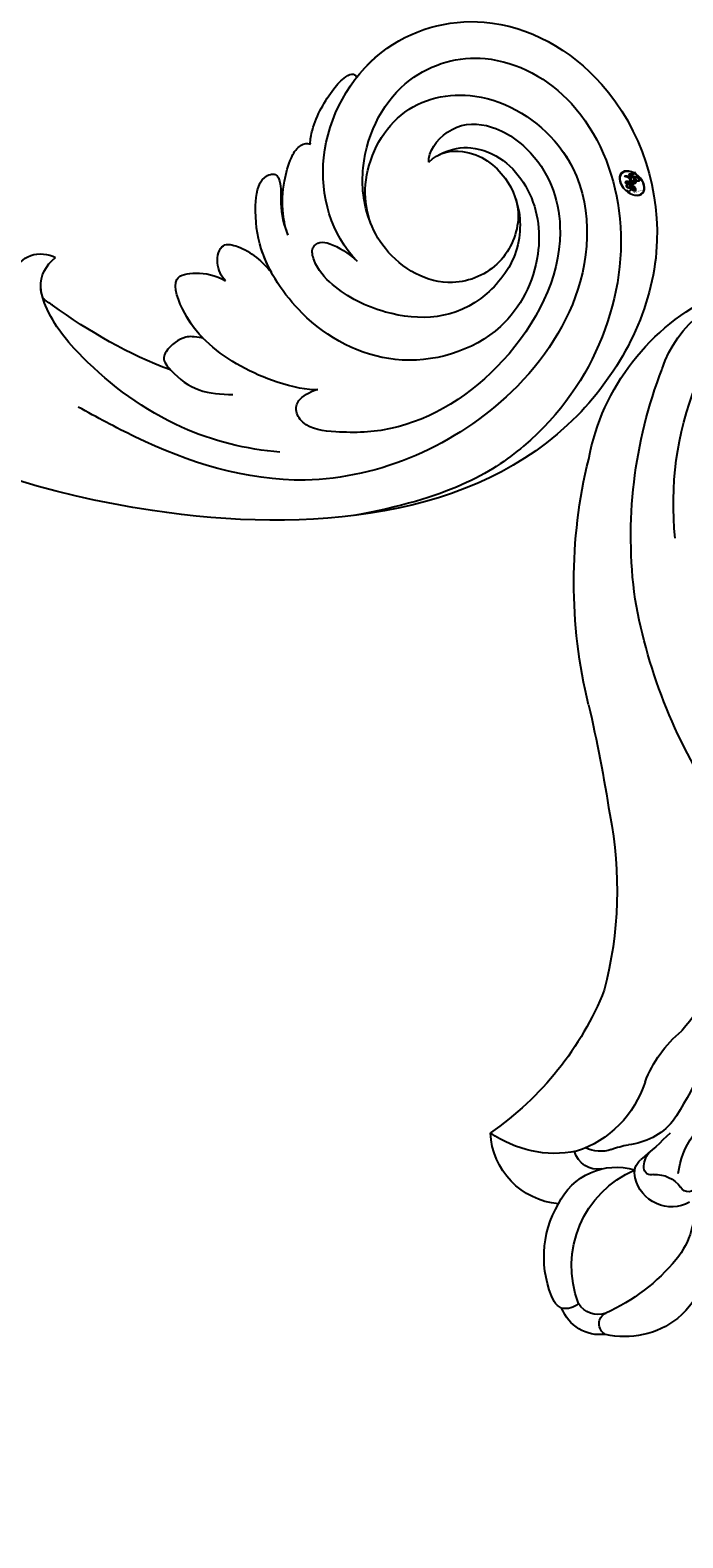
# Model space of a CAD drawing. Units: millimetres. Extents: x 21861 to 23961, y 375 to 1860.
# Drawn here: x 23681 to 23692, y 1197 to 1223 of the extents above; entities that cross this region are included whole.
import ezdxf
from ezdxf.xclip import XClip

# ---------------------------------------------------------------- set-up
doc = ezdxf.new("R2010")
doc.units = ezdxf.units.MM
doc.header["$XCLIPFRAME"] = 2
doc.linetypes.add('HIDDEN', pattern=[9.525, 6.35, -3.175])
doc.layers.add('H-06.木作(細線)', color=8, linetype='Continuous')
doc.layers.add('H-08.木作(細線)', color=8, linetype='Continuous')
doc.layers.add('logo', color=240, linetype='Continuous', plot=False)

# ---------------------------------------------------------------- blocks, each defined once
blk = doc.blocks.new('logo')
at = {"layer": 'logo'}
h = blk.add_hatch(color=256, dxfattribs=at)
edge = h.paths.add_edge_path()
edge.add_ellipse((0.18, 0.605), major_axis=(0.323, 0.566), ratio=0.659111, start_angle=263.85756, end_angle=429.82505)
edge.add_arc((0.018, 1.392), 0.399, 258.99674, 261.058)
edge.add_ellipse((0.179, 0.602), major_axis=(0.314, 0.551), ratio=0.659838, start_angle=263.24299, end_angle=428.51951, ccw=False)
edge.add_arc((0.507, 0.375), 0.0433, 263.99618, 282.4455)
edge = h.paths.add_edge_path()
edge.add_ellipse((0.179, 0.602), major_axis=(0.314, 0.551), ratio=0.659838, start_angle=70.27444, end_angle=262.83939, ccw=False)
edge.add_arc((0.031, 1.204), 0.237, 245.23231, 248.25565, ccw=False)
edge.add_ellipse((0.18, 0.605), major_axis=(0.323, 0.566), ratio=0.659111, start_angle=71.19986, end_angle=263.58748)
edge.add_arc((0.503, 0.367), 0.0389, 266.46583, 288.3928, ccw=False)
edge = h.paths.add_edge_path(flags=17)
edge.add_line((0.196, 1.02), (0.196, 1.034))
edge.add_arc((0.018, 1.392), 0.399, 261.058, 296.46993, ccw=False)
edge.add_ellipse((0.179, 0.602), major_axis=(0.314, 0.551), ratio=0.659838, start_angle=68.51951, end_angle=70.27444)
edge.add_arc((0.031, 1.204), 0.237, 248.25565, 287.73285)
edge.add_arc((0.179, 0.843), 0.155, 119.27349, 139.70057)
edge.add_arc((0.447, 0.586), 0.526, 137.2638, 146.32964)
edge.add_arc((0.7, 0.487), 0.794, 150.49544, 153.13315)
edge.add_arc((0.175, 0.067), 0.799, 100.81859, 103.20768, ccw=False)
edge.add_arc((0.303, 0.684), 0.325, 138.92308, 148.89478, ccw=False)
edge.add_arc((0.625, 0.395), 0.758, 124.46569, 138.40018, ccw=False)
edge = h.paths.add_edge_path()
edge.add_arc((0.031, 1.204), 0.237, 233.35956, 245.23231)
edge.add_ellipse((0.18, 0.605), major_axis=(0.323, 0.566), ratio=0.659111, start_angle=69.82505, end_angle=71.19986, ccw=False)
edge.add_arc((0.018, 1.392), 0.399, 251.19228, 258.99674, ccw=False)
h.paths.add_polyline_path([(-0.052, 0.816, -0.021859), (-0.015, 0.831, -0.004955), (-0.008, 0.845, 0.012967), (-0.048, 0.835, 0.223317), (-0.201, 0.653, 0.425243), (-0.168, 0.61, 0.393247), (-0.018, 0.739, -0.084558), (0.019, 0.842, 0.019194), (-0.015, 0.831, 0.004726), (-0.021, 0.818, 0.021148), (-0.039, 0.731, -0.080721), (-0.066, 0.665, -0.104113), (-0.11, 0.634, -0.094873), (-0.162, 0.621, -0.207877), (-0.181, 0.643, -0.223034), (-0.178, 0.671, -0.16869)], flags=17)
h.paths.add_polyline_path([(0.36, 0.974, 0.088592), (0.284, 0.953, 0.140724), (0.198, 0.82, -0.012272), (0.202, 0.815, -0.041532), (0.215, 0.797, 0.005558), (0.221, 0.816, -0.187874)], flags=17)
h.paths.add_polyline_path([(0.19, 0.73, 0.011592), (0.205, 0.768, 0.056884), (0.192, 0.79, -0.271208), (0.105, 0.711, -0.679677), (0.04, 0.816, -0.290071), (0.157, 0.822, -0.103922), (0.192, 0.79, 0.053349), (0.197, 0.815, -0.004508), (0.198, 0.82, 0.220604), (0.098, 0.865, -0.015501), (0.046, 0.849, 0.008768), (0.03, 0.845, 0.029539), (0.018, 0.836, 1.009367)], flags=17)
h.paths.add_polyline_path([(0.215, 0.797, -0.008928), (0.205, 0.768, -0.347678), (0.168, 0.631, 0.00727), (0.064, 0.579, -0.035606), (0.059, 0.576, 0.01139), (0.067, 0.571, 0.012101), (0.155, 0.61, 0.461639)], flags=17)
h.paths.add_polyline_path([(0.108, 0.674, 0.433181), (0.027, 0.632, 0.04486), (0.026, 0.62, -0.026783), (0.038, 0.622, -0.142026), (0.05, 0.642, -0.307429), (0.086, 0.662, -0.953401), (0.071, 0.621, 0.069613), (0.038, 0.622, 0.042891), (0.037, 0.615, -0.067719), (0.07, 0.614, 0.893379)], flags=17)
h.paths.add_polyline_path([(0.021, 0.612, -0.009243), (0.026, 0.613, -0.026651), (0.026, 0.62, 0.013684), (0.019, 0.619, 0.174326), (-0.003, 0.606, 0.391287), (0.006, 0.571, 0.210555), (0.042, 0.563), (0.043, 0.562, 0.001326), (0.053, 0.565, -0.005065), (0.05, 0.567, -0.027528), (0.045, 0.572, -0.195292), (0.017, 0.58, -0.659298)], flags=17)
h.paths.add_polyline_path([(0.037, 0.615, 0.023127), (0.026, 0.613, 0.184672), (0.045, 0.572, 0.098355), (0.059, 0.576, -0.009788), (0.052, 0.58, -0.240413)], flags=17)
h.paths.add_polyline_path([(0.067, 0.571, -0.002039), (0.053, 0.565, 0.07599), (0.096, 0.548, 0.108431), (0.234, 0.551, -0.004552), (0.233, 0.557, -0.028332), (0.168, 0.549, -0.123708)], flags=17)
h.paths.add_polyline_path([(0.396, 0.739, -0.55173), (0.424, 0.688, -0.18979), (0.304, 0.573, -0.013881), (0.272, 0.565, 0.011039), (0.273, 0.556, 0.022162), (0.295, 0.562, -0.010966), (0.311, 0.568, -0.001761), (0.346, 0.584, 0.034744), (0.376, 0.603, 0.086103), (0.433, 0.672, 0.506659), (0.398, 0.764, 0.355205), (0.25, 0.674, 0.093422), (0.233, 0.557, 0.017263), (0.272, 0.565, -0.31391)], flags=17)
h.paths.add_polyline_path([(0.259, 0.546, -0.009702), (0.273, 0.553, -0.004936), (0.273, 0.556, -0.035369), (0.237, 0.552, -0.002587), (0.234, 0.551, 0.014405), (0.235, 0.532, -0.020509)], flags=17)
h.paths.add_polyline_path([(0.273, 0.547, -0.007857), (0.273, 0.553, 0.009702), (0.259, 0.546, 0.020509), (0.235, 0.532, 0.000681), (0.235, 0.532, -0.002588), (0.236, 0.526, -0.013713), (0.249, 0.534, -0.01198)], flags=17)
h.paths.add_polyline_path([(0.278, 0.52, -0.036579), (0.273, 0.547, 0.01198), (0.249, 0.534, 0.013411), (0.236, 0.526, 0.001089), (0.235, 0.525, 0.015933), (0.236, 0.427, -0.190203), (0.187, 0.304, -0.266161), (0.121, 0.269, -0.207317), (0.183, 0.477, -0.064593), (0.235, 0.525, -0.001017), (0.235, 0.532, -0.000681), (0.235, 0.532, 0.152538), (0.108, 0.383, 0.230241), (0.111, 0.238, 0.234095), (0.211, 0.271, 0.172717), (0.274, 0.375, 0.028132), (0.281, 0.441, -0.014352), (0.282, 0.459, 0.062016), (0.314, 0.448, 0.349487), (0.465, 0.526, 0.392407), (0.436, 0.606, 0.130108), (0.383, 0.6, 0.001865), (0.346, 0.584, -0.054721), (0.295, 0.562, 0.014593), (0.273, 0.553, 0.007857), (0.273, 0.547, -0.01108), (0.297, 0.557, -0.100678), (0.408, 0.588, -0.349203), (0.432, 0.566, -0.402437), (0.316, 0.465, -0.009974), (0.317, 0.469, 0.613372), (0.295, 0.508, 0.175713), (0.279, 0.503, -0.002484), (0.28, 0.49, -0.463644), (0.302, 0.493, -0.513768), (0.3, 0.467, -0.075052), (0.281, 0.477, 0.007944)], flags=17)
h.paths.add_polyline_path([(0.314, 0.448, -0.062016), (0.282, 0.459, -0.007786), (0.281, 0.441, 0.027572), (0.283, 0.405, 0.0582), (0.284, 0.397, 0.26466), (0.379, 0.293, 0.315327), (0.495, 0.329, -0.025867), (0.491, 0.33, -0.380363), (0.353, 0.328, -0.153954), (0.315, 0.405, -0.090831)], flags=17)
h.paths.add_polyline_path([(0.464, 0.368, 0.336432), (0.491, 0.33, 0.025867), (0.495, 0.329, 0.026394), (0.499, 0.332, -0.025927), (0.494, 0.333, -0.173285), (0.471, 0.351, -0.685315), (0.487, 0.383, -0.491027), (0.503, 0.345, -0.040547), (0.494, 0.333, 0.025927), (0.499, 0.332, 0.139653), (0.512, 0.356, 1.004843)], flags=17)
h.paths.add_polyline_path([(0.406, 1.004, 0.143839), (0.349, 0.996, 0.069213), (0.284, 0.953, -0.088592), (0.36, 0.974, 0.404636)], flags=17)
h.paths.add_polyline_path([(0.27, 0.946, -0.01627), (0.284, 0.953, -0.069213), (0.349, 0.996, 0.037626), (0.224, 0.933, -0.082213), (0.038, 0.855, 0.004306), (0.024, 0.852, 0.008989), (0.019, 0.842, -0.006474), (0.03, 0.845, -0.136946), (0.098, 0.865, 0.054668)], flags=17)
for points in [[(0.019, 0.842, 0.019194), (-0.015, 0.831, 0.004726), (-0.021, 0.818, -0.044587), (-0.044, 0.732, -0.07623), (-0.075, 0.671, -0.235864), (-0.162, 0.623, -0.450297), (-0.178, 0.671, -0.16869), (-0.052, 0.816, -0.021859), (-0.015, 0.831, -0.004955), (-0.008, 0.845, 0.012967), (-0.048, 0.835, 0.223317), (-0.201, 0.653, 0.425243), (-0.168, 0.61, 0.393247), (-0.018, 0.739, -0.084558)], [(-0.162, 0.623, -0.206522), (-0.181, 0.643, 0.207877), (-0.162, 0.621, 0.024305), (-0.148, 0.623, -0.043373)], [(0.273, 0.556, -0.011039), (0.272, 0.565, -0.017263), (0.233, 0.557, 0.004552), (0.234, 0.551, 0.002587), (0.237, 0.552, 0.035369)]]:
    blk.add_hatch(color=256, dxfattribs=at).paths.add_polyline_path(points)
h = blk.add_hatch(color=256, dxfattribs=at)
edge = h.paths.add_edge_path()
edge.add_ellipse((0.179, 0.602), major_axis=(0.314, 0.551), ratio=0.659838, start_angle=68.51951, end_angle=70.27444, ccw=False)
edge.add_arc((0.018, 1.392), 0.399, 258.99674, 261.058, ccw=False)
edge.add_ellipse((0.18, 0.605), major_axis=(0.323, 0.566), ratio=0.659111, start_angle=69.82505, end_angle=71.19986)
edge.add_arc((0.031, 1.204), 0.237, 245.23231, 248.25565)
h = blk.add_hatch(color=256, dxfattribs=at)
h.paths.add_polyline_path([(0.215, 0.797, 0.041532), (0.202, 0.815, 0.012272), (0.198, 0.82, 0.004508), (0.197, 0.815, -0.053349), (0.192, 0.79, -0.056884), (0.205, 0.768, 0.008928)])
h.paths.add_polyline_path([(0.019, 0.842, -0.008989), (0.024, 0.852, 0.010425), (-0.008, 0.845, 0.004955), (-0.015, 0.831, -0.019194)])
h.paths.add_polyline_path([(0.098, 0.865, 0.136946), (0.03, 0.845, -0.008768), (0.046, 0.849, 0.015501)])
h.paths.add_polyline_path([(0.038, 0.622, 0.026783), (0.026, 0.62, 0.026651), (0.026, 0.613, -0.023127), (0.037, 0.615, -0.042891)])
h.paths.add_polyline_path([(0.067, 0.571, -0.01139), (0.059, 0.576, -0.098355), (0.045, 0.572, 0.027528), (0.05, 0.567, 0.005065), (0.053, 0.565, 0.002039)])
for p, q in [((0.196, 1.034), (0.196, 1.02)), ((0.043, 0.562), (0.042, 0.563))]:
    blk.add_line(p, q, dxfattribs=at)
at = {"layer": 'logo', "lineweight": 0}
for p, q in [((0.196, 1.02), (0.196, 1.034)), ((0.042, 0.563), (0.043, 0.562))]:
    blk.add_line(p, q, dxfattribs=at)
at = {"layer": 'logo'}
for points in [[(-0.168, 0.61, -0.425243), (-0.201, 0.653, -0.223317), (-0.048, 0.835, -0.027703), (0.038, 0.855, 0.082213), (0.224, 0.933, -0.037626), (0.349, 0.996, -0.143839), (0.406, 1.004, -0.872775)], [(-0.162, 0.621, -0.434531), (-0.178, 0.671, -0.16869), (-0.052, 0.816, 0.909183)], [(0.196, 1.02, 0.060876), (0.058, 0.898, 0.137716), (-0.018, 0.739, -0.393247), (-0.168, 0.61, 79.578459)], [(-0.111, 1.014, 0.200172), (0.196, 1.034, -0.066965)], [(-0.111, 1.014, 0.241802), (0.103, 0.978, 0.575938)], [(-0.052, 0.816, -0.056349), (0.046, 0.849, 0.070229), (0.27, 0.946, 0.769245)], [(-0.021, 0.818, 0.021148), (-0.039, 0.731, 0.658186)], [(0.061, 0.943, 0.039578), (0.009, 0.878, 0.021193), (-0.021, 0.818, 0.700396)], [(0.221, 0.816, -0.026083), (0.19, 0.73, -1.009367), (0.018, 0.836, 0.624773)], [(0.064, 0.579, -0.338614), (0.017, 0.58, -0.659298), (0.021, 0.612, -0.100316), (0.07, 0.614, 0.893379), (0.108, 0.674, 0.433181), (0.027, 0.632, 0.289299), (0.05, 0.567, 0.081086), (0.096, 0.548, -0.684784)], [(0.018, 0.836, -0.416943), (0.202, 0.815, 0.828532)], [(0.197, 0.815, -0.329321), (0.105, 0.711, -0.679677), (0.04, 0.816, 0.415871)], [(0.04, 0.816, -0.290071), (0.157, 0.822, -0.539799), (0.168, 0.631, 0.00727), (0.064, 0.579, -1.51475)], [(0.103, 0.978, 0.089367), (0.061, 0.943, 0.028397)], [(0.202, 0.815, -0.513007), (0.155, 0.61, -1.702754)], [(0.168, 0.549, 0.059536), (0.304, 0.573, 0.18979), (0.424, 0.688, 0.55173), (0.396, 0.739, 0.38162), (0.278, 0.52, -0.007944), (0.281, 0.477, -0.007944)], [(0.193, 1.018, 0.002733), (0.196, 1.02)], [(0.349, 0.996, 0.216717), (0.197, 0.815, 0.638327)], [(0.36, 0.974, 0.187874), (0.221, 0.816, 0.783226)], [(0.376, 0.603, 0.086103), (0.433, 0.672, 0.506659), (0.398, 0.764, 0.355205), (0.25, 0.674, 0.113269), (0.235, 0.532, 0.583131)], [(0.27, 0.946, -0.105013), (0.36, 0.974, 0.404636), (0.406, 1.004, 1.743742)], [(0.042, 0.563, -0.210555), (0.006, 0.571, -0.391287), (-0.003, 0.606, -0.174326), (0.019, 0.619, -0.110406), (0.071, 0.621, 0.953401), (0.086, 0.662)], [(0.086, 0.662, 0.307429), (0.05, 0.642, 0.446432), (0.052, 0.58, 0.145269), (0.168, 0.549, -0.214979)], [(0.155, 0.61, -0.015466), (0.043, 0.562, 0.608014)], [(0.282, 0.459, -0.035926), (0.274, 0.375, -0.172717), (0.211, 0.271, -0.234095), (0.111, 0.238, -0.230241), (0.108, 0.383, -0.17359), (0.259, 0.546)], [(0.096, 0.548, 0.111049), (0.237, 0.552, 0.147976), (0.376, 0.603, 0.393525)], [(0.235, 0.532, 0.016972), (0.236, 0.427, -0.190203), (0.187, 0.304, -0.266161), (0.121, 0.269, -0.290937), (0.249, 0.534, 0.211969)], [(0.249, 0.534, -0.023063), (0.297, 0.557, -0.100678), (0.408, 0.588, -0.349203), (0.432, 0.566, -0.402437), (0.316, 0.465, -0.247136)], [(0.259, 0.546, -0.035274), (0.311, 0.568, -0.003626), (0.383, 0.6, 0.389489)], [(0.279, 0.503, -0.175713), (0.295, 0.508, -0.613372), (0.317, 0.469)], [(0.3, 0.467, 0.513768), (0.302, 0.493, 0.463644), (0.28, 0.49, 0.463644)], [(0.3, 0.467, -0.075052), (0.281, 0.477)], [(0.383, 0.6, -0.130108), (0.436, 0.606, -0.392407), (0.465, 0.526, -0.420619), (0.282, 0.459, -0.420619)], [(0.314, 0.448, 0.090831), (0.315, 0.405, 0.169704), (0.359, 0.322)], [(0.317, 0.469, 0.009974), (0.316, 0.465, 0.009974)], [(0.512, 0.356, -0.166662), (0.495, 0.329, -0.70739)]]:
    blk.add_lwpolyline(points, format="xyb", dxfattribs=at)
at = {"layer": 'logo', "lineweight": 0}
for centre, radius, start, end in [((0.069, 0.581), 0.28, 114.73617, 165.0904), ((0.093, 0.562), 0.292, 119.85227, 158.15261), ((-0.162, 0.756), 0.146, 267.58444, 353.45274), ((0.018, 1.392), 0.399, 251.19228, 296.46993), ((-0.258, 0.803), 0.225, 324.21419, 341.65106), ((0.144, 0.398), 0.462, 110.14825, 115.15718), ((0.175, 0.067), 0.799, 103.20768, 106.17924), ((-0.514, 0.903), 0.5, 339.92958, 350.14136), ((0.7, 0.487), 0.794, 154.26871, 155.35183), ((0.303, 0.684), 0.325, 150.95476, 170.28805), ((0.7, 0.487), 0.794, 153.13315, 154.26871), ((0.7, 0.487), 0.794, 153.13315, 154.26871), ((0.144, 0.398), 0.462, 105.74977, 110.14825), ((0.144, 0.398), 0.462, 105.74977, 110.14825), ((0.7, 0.487), 0.794, 150.49544, 153.13315), ((0.175, 0.067), 0.799, 100.81859, 103.20768), ((0.175, 0.067), 0.799, 100.81859, 103.20768), ((0.103, 0.783), 0.101, 147.82947, 328.89781), ((0.447, 0.586), 0.526, 137.2638, 146.32964), ((0.099, 0.734), 0.131, 121.80363, 128.57159), ((0.303, 0.684), 0.325, 148.89478, 150.95476), ((0.303, 0.684), 0.325, 148.89478, 150.95476), ((0.144, 0.398), 0.462, 104.26615, 105.74977), ((0.303, 0.684), 0.325, 138.92308, 148.89478), ((0.175, 0.067), 0.799, 99.8317, 100.81859), ((0.093, 0.777), 0.0664, 143.30478, 280.11702), ((0.087, 0.615), 0.0622, 70.67896, 164.3644), ((0.099, 0.734), 0.131, 90.61205, 121.80363), ((0.144, 0.398), 0.462, 102.25666, 104.26615), ((-0.104, 1.456), 0.618, 283.27444, 302.07394), ((0.102, 0.727), 0.11, 60.18609, 124.88983), ((-0.185, 1.693), 0.875, 285.31087, 288.86325), ((0.625, 0.395), 0.758, 124.46569, 138.40018), ((0.179, 0.843), 0.155, 119.27349, 139.70057), ((0.086, 0.646), 0.0353, 243.92629, 51.03406), ((-0.185, 1.693), 0.875, 288.86325, 301.37978), ((0.099, 0.734), 0.131, 40.85046, 90.61205), ((0.081, 0.826), 0.116, 281.76526, 342.46144), ((0.105, 0.729), 0.13, 292.57645, 31.69606), ((0.1, 0.723), 0.114, 36.30794, 60.04003), ((0.1, 0.723), 0.114, 306.5995, 23.28519), ((-0.615, 1.072), 0.874, 336.95897, 339.61543), ((0.081, 0.826), 0.116, 342.46144, 354.67645), ((0.081, 0.826), 0.116, 342.46144, 354.67645), ((0.1, 0.723), 0.114, 23.28519, 36.30794), ((0.1, 0.723), 0.114, 23.28519, 36.30794), ((0.473, 0.738), 0.286, 163.36783, 164.40097), ((0.473, 0.738), 0.286, 163.36783, 164.40097), ((0.473, 0.738), 0.286, 131.32661, 163.36783), ((0.099, 0.734), 0.131, 38.03812, 40.85046), ((0.099, 0.734), 0.131, 38.03812, 40.85046), ((0.105, 0.729), 0.13, 31.69606, 41.20895), ((0.105, 0.729), 0.13, 31.69606, 41.20895), ((-0.615, 1.072), 0.874, 339.61543, 341.66153), ((-0.615, 1.072), 0.874, 339.61543, 341.66153), ((-0.615, 1.072), 0.874, 341.66153, 342.93543), ((0.494, 0.717), 0.291, 117.43284, 159.99428), ((0.709, 0.134), 0.935, 112.64858, 121.26776), ((0.379, 0.628), 0.137, 82.22764, 160.44886), ((0.382, 0.749), 0.226, 115.89946, 119.62788), ((0.46, 0.563), 0.187, 109.83802, 179.54831), ((0.473, 0.738), 0.286, 115.48938, 131.32661), ((0.473, 0.738), 0.286, 115.48938, 131.32661), ((0.382, 0.749), 0.226, 95.64848, 115.89946), ((0.382, 0.749), 0.226, 95.64848, 115.89946), ((0.218, 0.783), 0.227, 292.23667, 335.222), ((0.391, 0.904), 0.101, 81.24388, 113.98479), ((0.368, 1.013), 0.0392, 258.55019, 346.67021), ((0.207, 0.803), 0.262, 310.20086, 329.88565), ((0.394, 0.705), 0.0345, 330.44396, 85.99132), ((0.382, 0.705), 0.0613, 327.27994, 74.75788), ((-0.164, 0.648), 0.0374, 171.83477, 263.98385), ((-0.149, 0.654), 0.0336, 149.76878, 246.73644), ((-0.167, 0.734), 0.111, 272.2715, 325.35734), ((0.02, 0.593), 0.027, 151.64247, 237.12153), ((0.025, 0.581), 0.0386, 98.60463, 138.15974), ((0.032, 0.608), 0.0459, 234.58586, 282.14672), ((0.026, 0.595), 0.0177, 105.75255, 239.33976), ((0.041, 0.61), 0.0383, 230.86464, 275.06594), ((0.051, 0.506), 0.117, 102.41777, 105.55365), ((0.05, 0.493), 0.123, 101.61865, 103.73682), ((0.09, 0.617), 0.064, 167.09192, 177.36611), ((0.051, 0.506), 0.117, 96.28097, 102.41777), ((0.051, 0.506), 0.117, 96.28097, 102.41777), ((0.09, 0.617), 0.064, 177.36611, 183.47272), ((0.09, 0.617), 0.064, 177.36611, 183.47272), ((0.05, 0.493), 0.123, 96.31926, 101.61865), ((0.05, 0.493), 0.123, 96.31926, 101.61865), ((0.09, 0.617), 0.064, 183.47272, 225.32498), ((0.079, 0.612), 0.0419, 166.10091, 175.92485), ((0.079, 0.612), 0.0419, 166.10091, 175.92485), ((0.05, 0.493), 0.123, 80.82279, 96.31926), ((0.079, 0.612), 0.0419, 175.92485, 229.9973), ((0.079, 0.612), 0.0419, 133.7672, 166.10091), ((0.051, 0.506), 0.117, 80.35254, 96.28097), ((-0.678, 2.39), 1.965, 291.5203, 291.82411), ((0.041, 0.61), 0.0383, 275.06594, 297.535), ((0.09, 0.617), 0.064, 225.32498, 231.63237), ((0.082, 0.625), 0.0367, 83.49639, 151.85224), ((0.132, 0.699), 0.155, 238.05855, 239.21941), ((0.161, 0.76), 0.211, 238.69501, 240.93811), ((-0.678, 2.39), 1.965, 291.82411, 292.29143), ((0.132, 0.699), 0.155, 239.21941, 256.60152), ((0.041, 0.61), 0.0383, 297.535, 305.69187), ((0.161, 0.76), 0.211, 240.93811, 243.54842), ((1.923, -2.983), 4.018, 115.89936, 117.56561), ((-0.678, 2.39), 1.965, 292.29143, 295.06453), ((0.161, 0.76), 0.211, 243.54842, 271.75689), ((0.077, 0.642), 0.0217, 251.39684, 65.93064), ((0.258, 0.314), 0.166, 155.20302, 207.06659), ((0.158, 0.863), 0.321, 258.87005, 283.6239), ((0.41, 0.254), 0.329, 122.09656, 156.78822), ((0.393, 0.302), 0.273, 124.97613, 186.87898), ((0.138, 1.13), 0.581, 272.98878, 279.48024), ((0.138, 1.13), 0.581, 279.48024, 283.4362), ((0.553, 0.57), 0.32, 182.44531, 183.48862), ((0.158, 0.863), 0.321, 283.6239, 284.21674), ((0.553, 0.57), 0.32, 183.48862, 186.78971), ((0.41, 0.254), 0.329, 117.39682, 122.09656), ((-0.305, 0.454), 0.545, 7.54291, 8.14878), ((0.553, 0.57), 0.32, 186.78971, 186.94575), ((0.399, 0.297), 0.281, 122.37402, 125.44738), ((0.221, 0.807), 0.256, 273.45121, 281.55387), ((0.522, 0.026), 0.577, 115.53742, 118.28294), ((0.442, 0.183), 0.406, 114.55321, 116.77663), ((0.138, 1.13), 0.581, 283.4362, 286.61732), ((0.46, 0.563), 0.187, 179.54831, 182.07819), ((0.221, 0.807), 0.256, 281.55387, 286.63221), ((0.442, 0.183), 0.406, 111.20893, 114.55321), ((0.522, 0.026), 0.577, 112.99817, 115.53742), ((0.46, 0.563), 0.187, 182.07819, 183.20941), ((0.46, 0.563), 0.187, 183.20941, 185.00998), ((0.46, 0.563), 0.187, 185.00998, 193.38953), ((-1.08, 0.389), 1.364, 3.67682, 5.49741), ((0.293, 0.484), 0.0241, 86.75602, 126.61951), ((-1.08, 0.389), 1.364, 4.22664, 4.79591), ((0.293, 0.482), 0.0148, 48.98775, 148.48579), ((0.322, 0.536), 0.0724, 235.2903, 252.45866), ((0.602, 0.437), 0.32, 175.94934, 185.55578), ((0.602, 0.437), 0.32, 175.94934, 185.55578), ((0.341, 0.582), 0.136, 244.37576, 335.62597), ((0.341, 0.582), 0.136, 244.37576, 258.57062), ((0.321, 0.405), 0.038, 179.29215, 192.61564), ((0.422, 0.428), 0.142, 192.91541, 252.21146), ((0.221, 0.807), 0.256, 286.63221, 299.16087), ((0.442, 0.183), 0.406, 108.69584, 111.20893), ((0.296, 0.483), 0.0251, 327.19937, 93.29452), ((0.428, 0.299), 0.29, 94.03737, 117.03352), ((0.292, 0.481), 0.016, 301.30373, 50.07426), ((2.553, -4.358), 5.412, 114.07039, 114.474), ((0.456, 0.428), 0.143, 189.15546, 227.68181), ((0.322, 0.576), 0.111, 267.17501, 354.86171), ((0.427, 0.44), 0.113, 165.27667, 167.5624), ((0.421, 0.406), 0.104, 219.3152, 312.34946), ((0.221, 0.807), 0.256, 299.16087, 307.12047), ((2.553, -4.358), 5.412, 113.64287, 114.07039), ((0.411, 0.394), 0.106, 252.02832, 322.0343), ((0.42, 0.504), 0.103, 81.5328, 111.18472), ((0.406, 0.562), 0.0267, 8.50985, 85.50725), ((0.407, 0.55), 0.0627, 337.30852, 63.01001), ((0.488, 0.362), 0.0248, 345.86404, 166.41764), ((0.503, 0.367), 0.0389, 177.69163, 252.06991), ((0.485, 0.364), 0.0192, 85.25049, 222.94417), ((0.507, 0.375), 0.0433, 213.0653, 252.38889), ((0.48, 0.358), 0.0263, 331.25062, 75.8597), ((0.503, 0.367), 0.0389, 252.06991, 306.69195), ((0.426, 0.395), 0.0917, 317.73654, 327.02424), ((0.507, 0.375), 0.0433, 252.38889, 295.424)]:
    blk.add_arc(centre, radius, start, end, dxfattribs=at)
at = {"layer": 'logo'}
for centre, major_axis, ratio in [((0.18, 0.605), (0.323, 0.566), 0.659111), ((0.179, 0.602), (0.314, 0.551), 0.659838)]:
    blk.add_ellipse(centre, major_axis=major_axis, ratio=ratio, dxfattribs=at)
at = {"layer": 'logo', "insert": (-0.184, 0.205), "char_height": 0.05638, "width": 0.76412, "attachment_point": 1}
blk.add_mtext('{\\fVerdana|b0|i1|c0|p34;GOODWARE}', dxfattribs=at)
blk = doc.blocks.new('SE-21039L-d')
at = {"layer": 'H-08.木作(細線)'}
for points, knots in [([(-34.552, -67.03), (-33.516, -64.993), (-33.642, -59.817), (-39.366, -54.322), (-47.348, -54.599), (-53.711, -61.467), (-53.706, -72.763), (-40.824, -85.352), (-13.063, -79.035), (6.558, -59.377), (13.807, -35.307), (16.988, -26.289), (26.64, -8.528), (45.228, -6.88), (48.061, -10.885), (48.535, -12.132)], [0, 0, 0, 0, 0.0168584, 0.0347916, 0.051214, 0.0714848, 0.098182, 0.1254944, 0.1914249, 0.2800678, 0.3143809, 0.352378, 0.4038312, 0.436148, 0.4476005, 0.4476005, 0.4476005, 0.4476005]), ([(-34.552, -67.03), (-33.516, -64.993), (-33.642, -59.817), (-39.366, -54.322), (-47.348, -54.599), (-53.711, -61.467), (-53.706, -72.763), (-40.824, -85.352), (-13.063, -79.035), (6.558, -59.377), (13.807, -35.307), (16.988, -26.289), (26.64, -8.528), (45.228, -6.88), (48.061, -10.885), (48.535, -12.132)], [0, 0, 0, 0, 0.0168584, 0.0347916, 0.051214, 0.0714848, 0.098182, 0.1254944, 0.1914249, 0.2800678, 0.3143809, 0.352378, 0.4038312, 0.436148, 0.4476005, 0.4476005, 0.4476005, 0.4476005]), ([(-37.946, -56.21), (-38.546, -55.801), (-41.233, -54.387), (-47.348, -54.599), (-53.711, -61.467), (-53.706, -72.763), (-40.824, -85.352), (-13.063, -79.035), (6.558, -59.377), (13.807, -35.307), (16.988, -26.289), (26.64, -8.528), (45.228, -6.88), (48.061, -10.885), (48.535, -12.132)], [0.0296341, 0.0296341, 0.0296341, 0.0296341, 0.0347916, 0.051214, 0.0714848, 0.098182, 0.1254944, 0.1914249, 0.2800678, 0.3143809, 0.352378, 0.4038312, 0.436148, 0.4476005, 0.4476005, 0.4476005, 0.4476005]), ([(-33.974, -59.287), (-34.05, -59), (-34.65, -57.92), (-35.912, -56.727), (-37.086, -56.005), (-37.783, -55.879), (-37.939, -56.11), (-37.946, -56.21)], [0, 0, 0, 0, 0.00219662, 0.00923709, 0.01193145, 0.01319901, 0.01387377, 0.01387377, 0.01387377, 0.01387377]), ([(-33.974, -59.287), (-34.05, -59), (-34.65, -57.92), (-35.912, -56.727), (-37.086, -56.005), (-37.783, -55.879), (-37.939, -56.11), (-37.946, -56.21)], [0, 0, 0, 0, 0.00219662, 0.00923709, 0.01193145, 0.01319901, 0.01387377, 0.01387377, 0.01387377, 0.01387377]), ([(-33.974, -59.287), (-34.05, -59), (-34.65, -57.92), (-35.912, -56.727), (-37.086, -56.005), (-37.783, -55.879), (-37.939, -56.11), (-37.946, -56.21)], [0, 0, 0, 0, 0.00219662, 0.00923709, 0.01193145, 0.01319901, 0.01387377, 0.01387377, 0.01387377, 0.01387377]), ([(-36.061, -65.003), (-35.952, -63.762), (-36.766, -60.282), (-40.656, -56.674), (-46.517, -57.004), (-50.919, -61.743), (-51.505, -69.347), (-48.013, -76.356), (-41.808, -81.301), (-35.481, -82.621), (-29.655, -81.91)], [0, 0, 0, 0, 0.0065747, 0.0204172, 0.0327242, 0.0481923, 0.0663262, 0.086267, 0.1061847, 0.1236822, 0.1236822, 0.1236822, 0.1236822]), ([(-40.6, -62.545), (-41.358, -62.117), (-43.474, -62.473), (-45.025, -64.806), (-45.154, -67.557), (-43.078, -70.086), (-39.061, -70.514), (-35.937, -67.11), (-35.907, -62.421), (-39.667, -58.484), (-45.21, -59.015), (-50.062, -64.805), (-48.255, -72.621), (-39.965, -79.326), (-27.894, -80.67), (-19.767, -74.906), (-16.372, -71.363), (-15.464, -70.415)], [0, 0, 0, 0, 0.0043175, 0.0116724, 0.0183397, 0.0258227, 0.0334875, 0.0449013, 0.0550956, 0.0663434, 0.077792, 0.0920831, 0.1143378, 0.1342937, 0.1683296, 0.1949331, 0.20466, 0.20466, 0.20466, 0.20466]), ([(-40.6, -62.545), (-41.358, -62.117), (-43.474, -62.473), (-45.025, -64.806), (-45.154, -67.557), (-43.078, -70.086), (-39.061, -70.514), (-35.937, -67.11), (-35.907, -62.421), (-39.667, -58.484), (-45.21, -59.015), (-48.229, -62.618), (-48.856, -65.003), (-48.94, -65.54)], [0, 0, 0, 0, 0.00431752, 0.01167237, 0.01833975, 0.02582273, 0.03348752, 0.04490131, 0.05509559, 0.06634336, 0.07779199, 0.09208311, 0.09620439, 0.09620439, 0.09620439, 0.09620439]), ([(-30.973, -64.215), (-30.965, -63.775), (-31.034, -62.645), (-31.659, -61.062), (-32.427, -59.861), (-33.169, -59.167), (-33.773, -59.107), (-33.974, -59.287)], [0, 0, 0, 0, 0.00334368, 0.00824386, 0.01204095, 0.01418748, 0.01584748, 0.01584748, 0.01584748, 0.01584748]), ([(-30.973, -64.215), (-30.965, -63.775), (-31.034, -62.645), (-31.659, -61.062), (-32.427, -59.861), (-33.169, -59.167), (-33.773, -59.107), (-33.974, -59.287)], [0, 0, 0, 0, 0.00334368, 0.00824386, 0.01204095, 0.01418748, 0.01584748, 0.01584748, 0.01584748, 0.01584748]), ([(-30.973, -64.215), (-30.965, -63.775), (-31.034, -62.645), (-31.659, -61.062), (-32.427, -59.861), (-33.169, -59.167), (-33.773, -59.107), (-33.974, -59.287)], [0, 0, 0, 0, 0.00334368, 0.00824386, 0.01204095, 0.01418748, 0.01584748, 0.01584748, 0.01584748, 0.01584748]), ([(-41.304, -62.297), (-42.236, -62.138), (-44.422, -62.592), (-46.407, -65.777), (-45.611, -70.438), (-41.59, -74.534), (-34.639, -74.36), (-30.24, -69.817), (-28.894, -65.126), (-29.398, -62.216), (-30.197, -60.473), (-31.031, -60.286), (-31.521, -60.417), (-31.494, -61.258), (-31.009, -62.439), (-30.9, -63.552), (-30.973, -64.215)], [0, 0, 0, 0, 0.0035159, 0.0131343, 0.0234953, 0.0357799, 0.0524711, 0.0682476, 0.0797106, 0.0863447, 0.0907541, 0.0917077, 0.0924404, 0.0941787, 0.0971528, 0.1020012, 0.1020012, 0.1020012, 0.1020012]), ([(-29.307, -66.086), (-29.208, -65.564), (-29.063, -64.147), (-29.398, -62.216), (-30.197, -60.473), (-31.031, -60.286), (-31.521, -60.417), (-31.494, -61.258), (-31.009, -62.439), (-30.9, -63.552), (-30.973, -64.215)], [0.07581926, 0.07581926, 0.07581926, 0.07581926, 0.0797106, 0.08634467, 0.09075411, 0.09170774, 0.09244045, 0.09417868, 0.09715281, 0.10200117, 0.10200117, 0.10200117, 0.10200117]), ([(-29.307, -66.086), (-29.208, -65.564), (-29.063, -64.147), (-29.398, -62.216), (-30.197, -60.473), (-31.031, -60.286), (-31.521, -60.417), (-31.494, -61.258), (-31.009, -62.439), (-30.9, -63.552), (-30.973, -64.215)], [0.07581926, 0.07581926, 0.07581926, 0.07581926, 0.0797106, 0.08634467, 0.09075411, 0.09170774, 0.09244045, 0.09417868, 0.09715281, 0.10200117, 0.10200117, 0.10200117, 0.10200117]), ([(-40.6, -62.545), (-40.73, -61.923), (-42.373, -60.697), (-45.012, -61.267), (-47.56, -64.55), (-47.535, -70.34), (-41.854, -76.167), (-34.822, -78.045), (-30.624, -76.914), (-28.381, -75.899), (-28.089, -74.613), (-28.672, -73.894), (-29.595, -73.786), (-29.855, -73.834)], [0, 0, 0, 0, 0.00519676, 0.01112786, 0.01867467, 0.03203794, 0.05336968, 0.0731577, 0.08148245, 0.0865747, 0.08892136, 0.09095901, 0.09448069, 0.09448069, 0.09448069, 0.09448069]), ([(-40.6, -62.545), (-40.73, -61.923), (-42.373, -60.697), (-45.012, -61.267), (-47.56, -64.55), (-47.535, -70.34), (-41.854, -76.167), (-34.822, -78.045), (-30.624, -76.914), (-28.381, -75.899), (-28.089, -74.613), (-28.672, -73.894), (-29.595, -73.786), (-29.855, -73.834)], [0, 0, 0, 0, 0.00519676, 0.01112786, 0.01867467, 0.03203794, 0.05336968, 0.0731577, 0.08148245, 0.0865747, 0.08892136, 0.09095901, 0.09448069, 0.09448069, 0.09448069, 0.09448069]), ([(-26.481, -76.809), (-24.557, -76.019), (-20.572, -73.617), (-16.976, -68.65), (-15.399, -64.835), (-15.388, -62.312), (-16.172, -61.486), (-16.913, -61.207)], [0, 0, 0, 0, 0.01545198, 0.03373458, 0.04348598, 0.04634275, 0.05156849, 0.05156849, 0.05156849, 0.05156849]), ([(-26.481, -76.809), (-24.557, -76.019), (-20.572, -73.617), (-16.976, -68.65), (-15.399, -64.835), (-15.388, -62.312), (-16.172, -61.486), (-16.913, -61.207)], [0, 0, 0, 0, 0.01545198, 0.03373458, 0.04348598, 0.04634275, 0.05156849, 0.05156849, 0.05156849, 0.05156849]), ([(-13.589, -64.46), (-13.403, -63.854), (-13.358, -62.72), (-13.974, -61.213), (-15.501, -60.37), (-16.538, -60.87), (-16.913, -61.207)], [0, 0, 0, 0, 0.00426823, 0.00811214, 0.01174729, 0.01556129, 0.01556129, 0.01556129, 0.01556129]), ([(-13.589, -64.46), (-13.403, -63.854), (-13.358, -62.72), (-13.974, -61.213), (-15.501, -60.37), (-16.538, -60.87), (-16.913, -61.207)], [0, 0, 0, 0, 0.00426823, 0.00811214, 0.01174729, 0.01556129, 0.01556129, 0.01556129, 0.01556129]), ([(-14.033, -61.425), (-14.07, -61.379), (-14.436, -60.958), (-15.501, -60.37), (-16.538, -60.87), (-16.913, -61.207)], [0.007687082, 0.007687082, 0.007687082, 0.007687082, 0.008112144, 0.011747288, 0.015561293, 0.015561293, 0.015561293, 0.015561293]), ([(-15.406, -63.386), (-15.407, -63.146), (-15.496, -62.198), (-16.172, -61.486), (-16.913, -61.207)], [0.04460298, 0.04460298, 0.04460298, 0.04460298, 0.046342752, 0.051568493, 0.051568493, 0.051568493, 0.051568493]), ([(-26.462, -65.748), (-26.299, -65.378), (-26.136, -64.581), (-26.891, -63.357), (-28.39, -64.253), (-28.968, -65.28), (-29.307, -66.086)], [0, 0, 0, 0, 0.0028992, 0.00562998, 0.00789216, 0.01433304, 0.01433304, 0.01433304, 0.01433304]), ([(-26.462, -65.748), (-26.299, -65.378), (-26.136, -64.581), (-26.891, -63.357), (-28.39, -64.253), (-28.968, -65.28), (-29.307, -66.086)], [0, 0, 0, 0, 0.0028992, 0.00562998, 0.00789216, 0.01433304, 0.01433304, 0.01433304, 0.01433304]), ([(-26.462, -65.748), (-26.299, -65.378), (-26.136, -64.581), (-26.891, -63.357), (-28.39, -64.253), (-28.968, -65.28), (-29.307, -66.086)], [0, 0, 0, 0, 0.0028992, 0.00562998, 0.00789216, 0.01433304, 0.01433304, 0.01433304, 0.01433304]), ([(-21.581, -69.951), (-19.393, -68.284), (-17.366, -66.015), (-15.548, -63.579), (-15.406, -63.386)], [0, 0, 0, 0, 0.02048448, 0.02223767, 0.02223767, 0.02223767, 0.02223767]), ([(-21.581, -69.951), (-19.393, -68.284), (-17.366, -66.015), (-15.548, -63.579), (-15.406, -63.386)], [0, 0, 0, 0, 0.02048448, 0.02223767, 0.02223767, 0.02223767, 0.02223767]), ([(-21.581, -69.951), (-19.393, -68.284), (-17.366, -66.015), (-15.548, -63.579), (-15.406, -63.386)], [0, 0, 0, 0, 0.02048448, 0.02223767, 0.02223767, 0.02223767, 0.02223767]), ([(-29.855, -73.834), (-29.262, -73.7), (-27.016, -72.443), (-24.512, -69.827), (-23.386, -67.22), (-23.2, -64.408), (-25.035, -64.677), (-25.968, -65.204), (-26.462, -65.748)], [0, 0, 0, 0, 0.00710404, 0.01881332, 0.02479123, 0.02992495, 0.03357311, 0.03834904, 0.03834904, 0.03834904, 0.03834904]), ([(-29.855, -73.834), (-29.262, -73.7), (-27.016, -72.443), (-24.512, -69.827), (-23.386, -67.22), (-23.2, -64.408), (-25.035, -64.677), (-25.968, -65.204), (-26.462, -65.748)], [0, 0, 0, 0, 0.00710404, 0.01881332, 0.02479123, 0.02992495, 0.03357311, 0.03834904, 0.03834904, 0.03834904, 0.03834904]), ([(-24.08, -68.699), (-23.807, -68.169), (-23.369, -66.964), (-23.2, -64.408), (-25.035, -64.677), (-25.968, -65.204), (-26.462, -65.748)], [0.02016061, 0.02016061, 0.02016061, 0.02016061, 0.02479123, 0.02992495, 0.03357311, 0.03834904, 0.03834904, 0.03834904, 0.03834904]), ([(-45.019, -66.329), (-45.058, -67.103), (-44.557, -69.464), (-40.178, -72.611), (-35.784, -71.329), (-32.874, -68.559), (-31.954, -66.566), (-32.087, -65.332), (-32.763, -65.162), (-33.548, -65.627), (-34.194, -66.378), (-34.552, -67.03)], [0, 0, 0, 0, 0.00703737, 0.01408643, 0.03073008, 0.04042897, 0.04532812, 0.04746498, 0.04935387, 0.05144535, 0.05699887, 0.05699887, 0.05699887, 0.05699887]), ([(-45.019, -66.329), (-45.058, -67.103), (-44.557, -69.464), (-40.178, -72.611), (-35.784, -71.329), (-32.874, -68.559), (-31.954, -66.566), (-32.087, -65.332), (-32.763, -65.162), (-33.548, -65.627), (-34.194, -66.378), (-34.552, -67.03)], [0, 0, 0, 0, 0.00703737, 0.01408643, 0.03073008, 0.04042897, 0.04532812, 0.04746498, 0.04935387, 0.05144535, 0.05699887, 0.05699887, 0.05699887, 0.05699887]), ([(-24.08, -68.699), (-23.518, -68.389), (-22.87, -68.199), (-21.934, -68.507), (-21.253, -69.188), (-21.76, -70.45), (-22.713, -71.758), (-24.091, -72.319), (-24.779, -72.549)], [0, 0, 0, 0, 0.00200257, 0.00631224, 0.00734601, 0.00958337, 0.01499609, 0.02016634, 0.02016634, 0.02016634, 0.02016634]), ([(-24.08, -68.699), (-23.518, -68.389), (-22.87, -68.199), (-21.934, -68.507), (-21.253, -69.188), (-21.76, -70.45), (-22.713, -71.758), (-24.091, -72.319), (-24.779, -72.549)], [0, 0, 0, 0, 0.00200257, 0.00631224, 0.00734601, 0.00958337, 0.01499609, 0.02016634, 0.02016634, 0.02016634, 0.02016634]), ([(-24.08, -68.699), (-23.518, -68.389), (-22.87, -68.199), (-21.934, -68.507), (-21.255, -69.185), (-21.442, -69.656), (-21.581, -69.951)], [0, 0, 0, 0, 0.002002569, 0.006312241, 0.007346007, 0.00956029, 0.00956029, 0.00956029, 0.00956029])]:
    blk.add_open_spline(points, degree=3, knots=knots, dxfattribs=at)
at = {"layer": 'H-08.木作(細線)', "extrusion": (0, 0, -1), "xscale": -1.3824, "yscale": 1.3824, "zscale": -1.3824}
blk.add_blockref('logo', (52.389, -68.377), dxfattribs=at)
blk = doc.blocks.new('SE-21149L-d')
at = {"layer": 'H-08.木作(細線)'}
for centre, radius, start, end in [((38.703, -37.493), 7.454, 290.61177, 356.58643), ((8.091, -63.812), 22.554, 90.87249, 125.52144), ((32.86, -35.515), 14.011, 282.71825, 336.97386), ((8.353, -52.809), 11.251, 102.31343, 133.88399), ((31.784, -13.942), 33.003, 237.69864, 262.0631), ((32.314, -24.202), 19.878, 265.87893, 293.616), ((-12.218, -49.576), 6.343, 90.13677, 140.94999), ((-10.245, -49.244), 4.939, 84.63306, 131.36629), ((-8.86, -44.64), 0.513, 104.41776, 246.64236), ((-8.944, -40.365), 4.909, 278.39188, 307.8963), ((30.082, -18.172), 28.6, 264.27041, 293.15085), ((-7.957, -45.622), 2.303, 153.5252, 258.74245), ((-10.13, -46.672), 1.891, 357.80091, 55.65122), ((-2.252, -48.499), 4.109, 132.2132, 176.28052), ((-5.584, -39.913), 7.784, 293.16826, 322.0529), ((-12.905, -48.674), 5.247, 143.8706, 195.25495), ((-5.654, -54.425), 11.862, 131.47029, 158.0348), ((11.678, -61.927), 23.829, 136.88359, 142.74295), ((-7.806, -46.88), 0.454, 162.69236, 269.4331), ((-7.849, -45.846), 1.489, 271.46871, 311.2231), ((-0.337, -53.245), 6.55, 109.47687, 163.99562), ((-13.905, -45.551), 6.443, 250.93327, 338.70035), ((-11.659, -49.143), 3.96, 297.40142, 18.4214), ((-8.131, -46.851), 1.065, 255.04596, 322.40003), ((-11.521, -47.6), 5.207, 341.0268, 353.02644), ((10.198, -72.697), 24.34, 80.94902, 106.66548), ((1.921, -148.625), 100.695, 79.18303, 83.09486), ((27.287, -18.629), 31.756, 258.24634, 285.82067), ((-15.436, -50.286), 2.542, 174.78063, 251.22902), ((-17.328, -49.685), 0.739, 210.04166, 335.69473), ((-15.353, -50.433), 1.375, 161.16447, 241.48032), ((-6.267, -50.096), 1.521, 173.1377, 255.29854), ((-4.668, -49.904), 2.024, 162.41704, 208.63106), ((10.977, -67.049), 19.298, 113.70766, 147.57093), ((-15.186, -52.386), 1.111, 137.8609, 196.02606), ((0.162, -52.528), 6.883, 170.89658, 217.31661), ((-15.359, -52.286), 0.982, 204.4527, 240.61762), ((-13.292, -47.276), 6.397, 246.5083, 302.69317), ((-5.254, -52.082), 4.618, 187.17226, 269.28697)]:
    blk.add_arc(centre, radius, start, end, dxfattribs=at)
blk = doc.blocks.new('立揚展版用1120-157-11')
at = {"xscale": -1}
for name, p, rotation in [('SE-21039L-d', (26730.322, -6166.559), 17.51969837614082), ('SE-21149L-d', (26848.133, -6266.443), 272.0224875091546)]:
    blk.add_blockref(name, p, dxfattribs=dict(at, rotation=rotation))

msp = doc.modelspace()

# ---------------------------------------------------------------- linework, layer by layer
at = {"layer": 'H-06.木作(細線)', "color": 2, "linetype": 'HIDDEN'}
msp.add_circle((23721.868, 1225.782), 119.42, dxfattribs=at)

# ---------------------------------------------------------------- block references
at = {"layer": 'H-06.木作(細線)', "color": 7}
ref = msp.add_blockref('立揚展版用1120-157-11', (16336.969, 2925.51), dxfattribs=dict(at, xscale=0.2744000000000006, yscale=0.2744000000000006, zscale=0.2744000000000006))
XClip(ref).set_block_clipping_path([(26519.7686519871, -8092.5468120271), (27289.7686519871, -5792.5468120271)])

doc.saveas('drawing.dxf')
